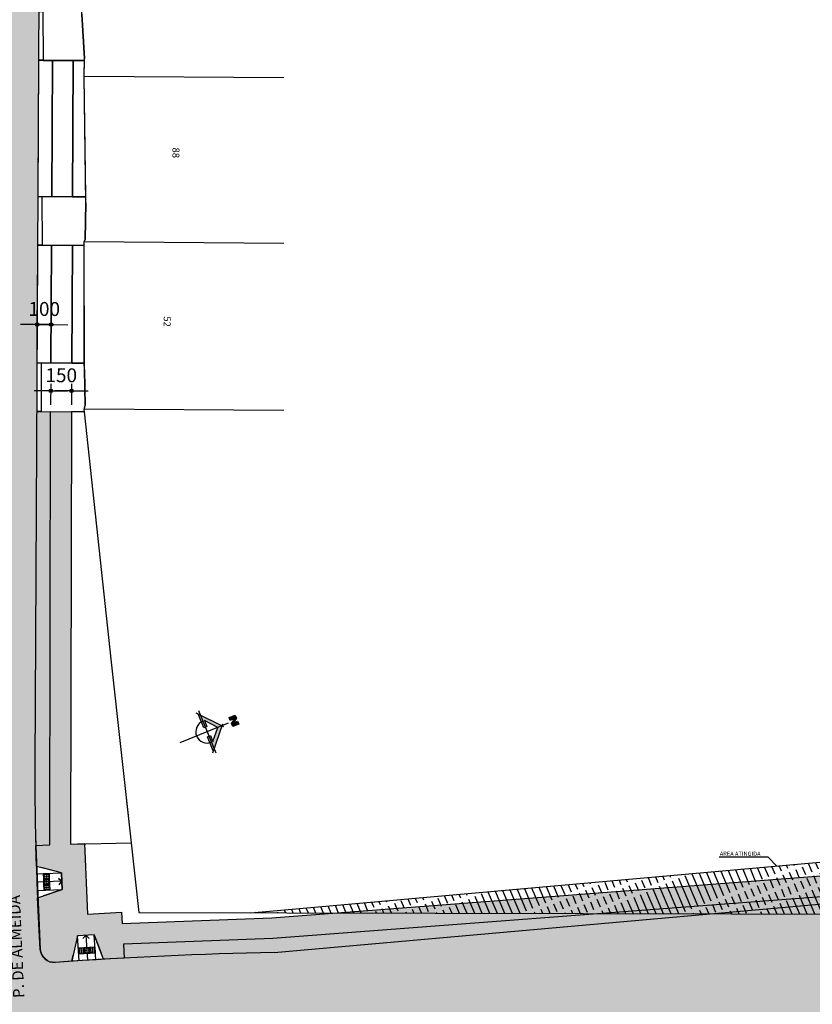
# Model space of a CAD drawing. Units: centimetres. Extents: x 27716 to 65900, y -264435 to -218195.
# Drawn here: x 36999 to 42697, y -234051 to -226972 of the extents above; entities that cross this region are included whole.
import ezdxf
from ezdxf.enums import TextEntityAlignment as Align

# ---------------------------------------------------------------- set-up
doc = ezdxf.new("R2010")
doc.units = ezdxf.units.CM
doc.header["$LTSCALE"] = 10
doc.linetypes.add('CONTINUO', pattern=[0])
doc.linetypes.add('DASHDOTX2', pattern=[2, 1, -0.5, 0, -0.5])
for name, color, linetype in [('A-01', 1, 'Continuous'), ('A-02', 2, 'Continuous'), ('BORDA CANTEIRO', 3, 'Continuous'), ('COTA 200', 10, 'Continuous'), ('EIXO PROJETADO', 10, 'DASHDOTX2'), ('GRAMA', 71, 'Continuous'), ('GRAMA - SÃO CARLOS', 71, 'Continuous'), ('HACHURA PAV. CBUQ', 253, 'Continuous'), ('HACHURA PAVER PASSEIO', 8, 'Continuous'), ('HACHURA-PAVER', 254, 'Continuous'), ('IMPLANTAÇÃO-TEXTO FINO', 2, 'Continuous'), ('L-DIVISA', 7, 'Continuous'), ('L-GRADE', 2, 'GRADE'), ('L-MURO', 5, 'Continuous'), ('L-PORTAO', 1, 'CONTINUO'), ('L-TEXTO', 2, 'Continuous'), ('L-TEXTO3', 7, 'Continuous'), ('PASSEIO', 2, 'Continuous'), ('PG-GUIAS', 1, 'Continuous'), ('PG-MF', 3, 'Continuous'), ('PG-NORTE', 7, 'Continuous'), ('RAMPAS ACESSO', 2, 'Continuous'), ('REG60-100', 2, 'Continuous'), ('ÁREA ATINGIDA', 40, 'Continuous')]:
    doc.layers.add(name, color=color, linetype=linetype)
doc.styles.add('2MM', font='simplex.shx', dxfattribs={"height": 1})
doc.styles.add('REGUA100', font='simplex.shx')
doc.styles.add('REGUA80', font='simplex.shx')
doc.styles.add('ROMANS', font='romans.shx', dxfattribs={"height": 0.8})
doc.styles.get("Standard").update_dxf_attribs({"font": 'ARIAL.TTF'})
doc.linetypes.add('GRADE', pattern='A,2,-0.2,["/\\",Standard,S=0.5,R=0,X=-0.1,Y=-0.25],-0.85', length=3.05)
doc.dimstyles.new('l80', dxfattribs={"dimscale": 0.5, "dimtxt": 0.8, "dimasz": 2, "dimexe": 0.625, "dimexo": 1.5825, "dimtad": 1, "dimzin": 0, "dimtxsty": 'ROMANS', "dimcen": 0.5, "dimclrd": 256, "dimclre": 256, "dimclrt": 7, "dimaunit": 1, "dimadec": 3, "dimazin": 0, "dimtfac": 1, "dimtmove": 0, "dimatfit": 3, "dimfxl": 1, "dimtzin": 0, "dimlwd": -1, "dimlwe": -1, "dimarcsym": 0})

# ---------------------------------------------------------------- blocks, each defined once
blk = doc.blocks.new('norte')
at = {"layer": 'PG-NORTE'}
blk.add_hatch(color=3, dxfattribs=at).paths.add_polyline_path([(-1.406249999126885, 9.244851702358574), (-0.46875, 9.244851703289896), (0.4687500008731149, 7.879230477381498), (0.46875, 9.244851704221219), (1.40625, 9.244851703289896), (1.406250000873115, 7.369851703289896), (0.46875, 7.369851703289896), (-0.46875, 8.83073912980035), (-0.4687499991268851, 7.369851703289896), (-1.406250000873115, 7.369851703289896)])
h = blk.add_hatch(color=8, dxfattribs=at)
h.paths.add_polyline_path([(5.732039130904013, -0.4687499995343387), (5.199368677276652, 0), (3.281250001280569, 4.656612873077393e-10, -0.03585224167904225), (3.247595265478594, -0.4687499995343387)])
h.paths.add_polyline_path([(3.247595265478594, -0.4687499995343387, 0.03585224167904225), (3.281250001280569, 0), (1.40625, 0), (1.40625, -0.4687499995343387)])
h.paths.add_polyline_path([(1.40625, 0), (3.281250001280569, 0), (5.199368677276652, 0), (0, 4.575444435700774), (8.731149137020111e-10, 3.326632500626147), (3.247593750420492, 0.4687500004656613), (1.40625, 0.4687499995343387)])
h.paths.add_polyline_path([(0, 3.326632501091808), (0, 4.575444435700774), (-5.199368675646838, 4.656612873077393e-10), (-3.281249998719431, 4.656612873077393e-10), (-1.40625, 4.656612873077393e-10), (-1.40625, 0.4687499995343387), (-3.247593749547377, 0.4687499995343387)])
h.paths.add_polyline_path([(-1.40625, 4.656612873077393e-10), (-3.281249998719431, 4.656612873077393e-10, 0.03585224174872426), (-3.247595262771938, -0.4687500004656613), (-1.40625, -0.4687500004656613)])
h.paths.add_polyline_path([(-3.247595262771938, -0.4687500004656613, -0.03585224174872426), (-3.281249998719431, 4.656612873077393e-10), (-5.199368675646838, 4.656612873077393e-10), (-5.732039130816702, -0.4687500004656613)])
at = {"layer": 'PG-NORTE', "color": 2}
for p, q in [((0, 6.562500000465661), (0, -8.437499999534339)), ((-6.5625, 4.656612873077393e-10), (6.5625, -4.656612873077393e-10))]:
    blk.add_line(p, q, dxfattribs=at)
at = {"layer": 'PG-NORTE', "color": 5}
for p, q in [((-6.264709585520905, -0.9375000004656613), (0.3547761181835085, 4.887647419702262)), ((-0.3547761173103936, 4.887647419702262), (6.264709586394019, -0.9375000004656613))]:
    blk.add_line(p, q, dxfattribs=at)
at = {"layer": 'PG-NORTE', "color": 3}
blk.add_lwpolyline([(-1.406249999126885, 9.244851702358574), (-0.46875, 9.244851703289896), (0.4687500008731149, 7.879230477381498), (0.46875, 9.244851704221219), (1.40625, 9.244851703289896), (1.406250000873115, 7.369851703289896), (0.46875, 7.369851703289896), (-0.46875, 8.83073912980035), (-0.4687499991268851, 7.369851703289896), (-1.406250000873115, 7.369851703289896)], close=True, dxfattribs=at)
at = {"layer": 'PG-NORTE', "color": 5}
blk.add_lwpolyline([(5.732039130816702, -0.4687499995343387), (1.40625, -0.4687499995343387), (1.40625, 0.4687499995343387), (3.247593750420492, 0.4687500004656613), (8.731149137020111e-10, 3.326632500626147), (-3.247593749547377, 0.4687499995343387), (-1.40625, 0.4687499995343387), (-1.40625, -0.4687500004656613), (-5.732039130816702, -0.4687500004656613)], dxfattribs=at)
at = {"layer": 'PG-NORTE', "color": 26}
blk.add_arc((1.280568540096283e-09, 4.656612873077393e-10), 3.28125, 180, 0, dxfattribs=at)
blk = doc.blocks.new('A$C09F64F4E')
at = {"layer": 'PG-NORTE', "rotation": 292.1060168405579}
for p in [(0, 0), (0, -2.328306436538696e-10)]:
    blk.add_blockref('norte', p, dxfattribs=at)
blk = doc.blocks.new('A$C5B650BFB')
at = {"layer": 'GRAMA', "ltscale": 0.01, "xscale": 100, "yscale": 100, "zscale": 100}
blk.add_blockref('A$C09F64F4E', (-8.149072527885437e-09, 1.997977960854769e-08), dxfattribs=at)
blk = doc.blocks.new('RAMPA-1')
at = {"color": 250}
for points in [[(-1.200000000884756, 0.900000000372529), (-0.7999999996973202, 0.9000000013038516), (-0.8000000002793968, 0.5000000009313226), (-1.20000000030268, 0.5000000009313226), (-1.200000000884756, 0.900000000372529)], [(-0.7999999996973202, 0.9000000013038516), (-0.4000000008381903, 0.900000000372529), (-0.3999999989755452, 0.5000000009313226), (-0.8000000002793968, 0.5000000009313226), (-0.7999999996973202, 0.9000000013038516)], [(-0.4000000008381903, 0.900000000372529), (-6.984919309616089e-10, 0.900000000372529), (-1.164153218269348e-10, 0.5000000018626451), (-0.3999999989755452, 0.5000000009313226), (-0.4000000008381903, 0.900000000372529)]]:
    blk.add_lwpolyline(points, dxfattribs=at)
for centre in [(-1.134000000427477, 0.8340000007301569), (-1.134000000776723, 0.7000000011175871), (-0.999999999650754, 0.8340000007301569), (-1, 0.7000000011175871), (-0.8660000000381842, 0.8339999997988343), (-0.8660000005038455, 0.7000000011175871), (-0.7340000002877787, 0.8340000007301569), (-0.7339999995892867, 0.7000000011175871), (-0.6000000007916242, 0.8340000016614795), (-0.6000000011408702, 0.7000000001862645), (-0.4660000011790544, 0.8340000016614795), (-0.4660000003641471, 0.7000000011175871), (-0.3340000002644956, 0.8340000007301569), (-0.3340000006137416, 0.7000000011175871), (-0.2000000007683411, 0.8340000016614795), (-0.1999999998370185, 0.7000000001862645), (-0.06599999987520278, 0.8340000007301569), (-0.06600000034086406, 0.7000000011175871), (-1.134000001125969, 0.5659999996423721), (-1.000000000349246, 0.5660000005736947), (-0.8659999996889383, 0.5660000015050173), (-0.7339999998221174, 0.5659999996423721), (-0.6000000003259629, 0.5660000005736947), (-0.4660000007133931, 0.5660000005736947), (-0.3339999997988343, 0.5660000005736947), (-0.2000000003026798, 0.5660000015050173), (-0.06600000069011003, 0.5660000015050173)]:
    blk.add_circle(centre, 0.0300000000003412, dxfattribs=at)
at = {"layer": 'A-02', "color": 2}
for p, q in [((-1.200000001350418, 1.800000000745058), (-1.607349536847323, 0.4313055537641048)), ((-1.199999998905696, 9.313225746154785e-10), (-1.200000001350418, 1.800000000745058)), ((-1.200000001350418, 1.800000000745058), (-1.164153218269348e-09, 1.800000000745058)), ((-1.164153218269348e-09, 1.800000000745058), (0.4073495384072885, 0.4313055537641048)), ((0, 0), (-1.164153218269348e-09, 1.800000000745058))]:
    blk.add_line(p, q, dxfattribs=at)
blk = doc.blocks.new('GUIA 350 CM')
at = {"layer": 'A-01'}
for p, q in [((0, 0), (0, 30)), ((0, 30), (350, 30)), ((350, 30), (350, 0))]:
    blk.add_line(p, q, dxfattribs=at)
blk = doc.blocks.new('COTAPT')
at = {"color": 0, "linetype": 'ByBlock'}
for q in [(-239.8583066783031, 0), (239.8583066783031, 0)]:
    blk.add_line((0, 0), q, dxfattribs=at)
at = {"color": 6, "linetype": 'ByBlock'}
blk.add_lwpolyline([(-20, 20), (20, 20), (20, -20), (-20, -20)], close=True, dxfattribs=at)
blk = doc.blocks.new('*D33')
at = {"layer": 'COTA 200', "color": 0}
for p, q in [((37124.01904754375, -229289.3111584244), (37125.32535472075, -229063.4515976071)), ((37224.01740196323, -229289.8895203392), (37225.32370914023, -229064.0299595219)), ((37124.24700132444, -229163.4470332726), (37123.74700968707, -229163.4441414639)), ((37225.24533901866, -229164.031178805), (37225.74533065603, -229164.0340706138))]:
    blk.add_line(p, q, dxfattribs=at)
at = {"layer": 'Defpoints', "color": 0}
for p in [(37224.74534738129, -229164.0282869962), (37123.15150490533, -229439.308649636), (37223.14985932482, -229439.8870115508)]:
    blk.add_point(p, dxfattribs=at)
at = {"layer": 'COTA 200', "color": 0, "xscale": 0.5, "yscale": 0.5, "zscale": 0.5}
for p, rotation in [((37124.74699296181, -229163.4499250815), 359.6686212743422), ((37224.74534738129, -229164.0282869962), 179.6686212743421)]:
    blk.add_blockref('COTAPT', p, dxfattribs=dict(at, rotation=rotation))
at = {"layer": 'COTA 200', "color": 3, "insert": (37175.3187483129, -229064.7407618392), "char_height": 100, "attachment_point": 5, "rotation": 359.6686212743422, "style": 'REGUA80'}
blk.add_mtext('100', dxfattribs=at)
blk = doc.blocks.new('*D34')
at = {"layer": 'COTA 200', "color": 0}
for p, q in [((37222.28231638131, -229589.8845027238), (37221.4150734135, -229739.8301983421)), ((37372.2798479034, -229590.7520454956), (37371.4126049356, -229740.6977411139)), ((37221.49344346859, -229639.8289790588), (37220.99345183121, -229639.8260872503)), ((37372.49095826543, -229640.7023054476), (37372.99094990281, -229640.705197256))]:
    blk.add_line(p, q, dxfattribs=at)
at = {"layer": 'Defpoints', "color": 0}
for p in [(37223.14985891999, -229439.8870115117), (37373.14739044209, -229440.7545542835), (37371.99096662806, -229640.6994136391)]:
    blk.add_point(p, dxfattribs=at)
at = {"layer": 'COTA 200', "color": 0, "xscale": 0.5, "yscale": 0.5, "zscale": 0.5}
for p, rotation in [((37221.99343510596, -229639.8318708673), 359.6686213124358), ((37371.99096662806, -229640.6994136391), 179.6686213124357)]:
    blk.add_blockref('COTAPT', p, dxfattribs=dict(at, rotation=rotation))
at = {"layer": 'COTA 200', "color": 3, "insert": (37297.56477894253, -229541.2672980532), "char_height": 100, "attachment_point": 5, "rotation": 359.66862131243573, "style": 'REGUA80'}
blk.add_mtext('150', dxfattribs=at)
blk = doc.blocks.new('A$C607F244F')
at = {"layer": 'GRAMA - SÃO CARLOS', "ltscale": 0.5}
h = blk.add_hatch(color=256, dxfattribs=at)
edge = h.paths.add_edge_path()
edge.add_line((37221.38137761949, -229789.8827151171), (37221.381377768, -229789.8826370928))
edge.add_line((37221.381377768, -229789.8826370928), (37154.06636618249, -229789.4933063989))
edge.add_line((37154.06636618249, -229789.4933063989), (37121.38302365519, -229789.3042752911))
edge.add_line((37121.38302365519, -229789.3042752911), (37108.51528579081, -232335.9254849719))
edge.add_arc((49349.44272962464, -232497.9478496707), 12241.99967047324, 179.2416705628886, 181.9283407182256)
edge.add_line((37114.37577901549, -232909.8855221146), (37215.44574027442, -232905.4934420937))
edge.add_arc((25942616.20217883, -281974.0963230732), 25905447.22793791, 179.8902151082224, 179.8914735766545, ccw=False)
edge.add_line((37216.52975240702, -232336.4964117591), (37221.38137761949, -229789.8827151171))
h = blk.add_hatch(color=256, dxfattribs=at)
edge = h.paths.add_edge_path()
edge.add_arc((42827.26749183746, -225823.0157807696), 7499.999999506341, 270.0000000020371, 278.7727767096642)
edge.add_arc((43894.88142449534, -232741.122493088), 500.0000000612991, 278.7727767078613, 359.3512170937349)
edge.add_line((44394.84937006445, -232746.7840710221), (44344.84580807903, -232746.7840710585))
edge.add_arc((43894.88142440086, -232741.122493167), 450.0000000478843, 278.7727767019693, 359.27912649582834, ccw=False)
edge.add_arc((42827.26749116983, -225823.0157703882), 7450.0000099183, 269.9828051731405, 278.7727767014072, ccw=False)
edge.add_line((42825.03169894501, -233273.0154448188), (38818.38944762532, -233578.8169882894))
edge.add_line((38818.38944762532, -233578.8169882894), (37744.11033965163, -233618.9073461677))
edge.add_line((37744.11033965163, -233618.9073461677), (37749.99149382852, -233718.1241997515))
edge.add_arc((39256.72228738799, -260127.5469206555), 26452.36938604295, 90.93023910394271, 93.2653432414769, ccw=False)
edge.add_line((38827.26749066278, -233678.6638683746), (42827.26749210412, -233323.0157802759))
blk = doc.blocks.new('A$C1B722D74')
at = {"layer": 'HACHURA PAVER PASSEIO', "ltscale": 0.5}
h = blk.add_hatch(dxfattribs=at)
h.set_pattern_fill('AR-HBONE', color=256, scale=0.1, angle=45, style=0)
h.set_pattern_definition([(90, (0, -2.91038304567337e-11), (-10.16, 10.16), [30.48, -10.16]), (180, (0, 10.15999307474704), (-10.16, 10.16), [30.48, -10.16])])
edge = h.paths.add_edge_path()
edge.add_arc((42827.30356481404, -225823.3990339486), 7299.63162688718, 269.9380171331941, 278.7729440809746)
edge.add_arc((43894.88238854464, -232741.1384309761), 300.0000001481169, 278.7727767386123, 358.9186540328677)
edge.add_line((44194.82896149045, -232746.8000091074), (44344.84677248274, -232746.8000090259))
edge.add_arc((43894.8823890043, -232741.1384312634), 449.9999998465442, 278.77277667794806, 359.27912651193776, ccw=False)
edge.add_arc((42827.26845558776, -225823.0317094484), 7450.000008792824, 269.9828051739174, 278.7727767024967, ccw=False)
edge.add_line((42825.03266346428, -233273.0313827535), (38818.3904120058, -233578.832926202))
edge.add_line((38818.3904120058, -233578.832926202), (37744.11033965163, -233618.9073461677))
edge.add_line((37744.11033965163, -233618.9073461677), (37749.99149382852, -233718.1241997515))
edge.add_line((37749.99149382852, -233718.1241997515), (37600.25435039095, -233726.9999824759))
edge.add_line((37600.25435039095, -233726.9999824759), (37534.50894637051, -233550.4768066278))
edge.add_line((37534.50894637051, -233550.4768066278), (37414.78026994847, -233558.5417943021))
edge.add_line((37414.78026994847, -233558.5417943021), (37373.42744926008, -233741.735250016))
edge.add_line((37373.42744926008, -233741.735250016), (37253.68559203754, -233749.6045685581))
edge.add_arc((37247.09359410412, -233649.2987960649), 100.5221489632873, 183.9112039871359, 273.7600160360465, ccw=False)
edge.add_arc((50463.78348360224, -232745.678750529), 13348.06610329143, 182.3222314100853, 183.9112039812693, ccw=False)
edge.add_line((37126.6795021568, -233286.5355577798), (37304.61111526549, -233226.4502928032))
edge.add_line((37304.61111526549, -233226.4502928032), (37300.24490923187, -233106.5297514307))
edge.add_line((37300.24490923187, -233106.5297514307), (37119.436759384, -233059.8071632613))
edge.add_line((37119.436759384, -233059.8071632613), (37114.37577901549, -232909.8855221146))
edge.add_line((37114.37577901549, -232909.8855221146), (37215.44574027442, -232905.4934420937))
edge.add_line((37215.44574027442, -232905.4934420937), (37221.38137742699, -229789.8826372046))
edge.add_line((37221.38137742699, -229789.8826372046), (37371.3789087465, -229790.7501798033))
edge.add_line((37371.3789087465, -229790.7501798033), (37364.12650056961, -232899.0323948286))
edge.add_line((37364.12650056961, -232899.0323948286), (37464.04577458114, -232894.6903188881))
edge.add_line((37464.04577458114, -232894.6903188881), (37486.16945004323, -233403.7973959956))
edge.add_line((37486.16945004323, -233403.7973959956), (37730.50104708181, -233389.3144554411))
edge.add_line((37730.50104708181, -233389.3144554411), (37735.23477699586, -233469.1739139184))
edge.add_line((37735.23477699586, -233469.1739139184), (38811.20749832402, -233428.9448914395))
edge.add_line((38811.20749832402, -233428.9448914395), (42819.40678749324, -233123.0263895223))

msp = doc.modelspace()

# ---------------------------------------------------------------- hatches: boundary and pattern name
at = {"layer": 'HACHURA PAV. CBUQ', "ltscale": 0.5}
h = msp.add_hatch(color=256, dxfattribs=at)
h.paths.add_polyline_path([(55813.49849015244, -233103.0764146558), (64457.98046128408, -233223.2451505181, -0.004405371359136526), (65455.96080899567, -233245.9141775025, 0.009576801993536523), (65288.05555138341, -232534.7165644428), (63177.25906375959, -232505.3739448954, -0.4467742745475593), (62590.18931742417, -231831.3553883662), (61798.48605304863, -231716.9467365975), (61767.94000658236, -231924.9447995642, -0.3942844130496856), (61160.72662950371, -232477.3417095317), (56761.15192794584, -232416.1823096505, -0.4501328857994555), (55979.5466311193, -231508.6177087832), (57355.42160559513, -221376.0310582099, 0.01294728607434971), (56518.4032892852, -220851.3793716434), (54951.46772892855, -232391.0255143427), (49865.16232137533, -232320.3197285616, -0.4023117287337006), (49273.71939684896, -231736.5189783871), (49328.28674814664, -231225.8124880368), (48563.08549831482, -231246.4054947667), (48508.57309960257, -231756.5976732132, -0.3866339048476927), (47905.40041486852, -232293.0991554068, 0.09147116593910198), (46117.78223455042, -232602.7780908438), (45561.93590922109, -232808.1808003542, -0.5170308668043336), (44888.68913912104, -232347.2015188858), (44388.75351358461, -232355.2246331064), (44394.81801463536, -232733.1153169397, -0.3746141540065281), (43971.1405271558, -233235.2889105858, -0.03829716619690256), (42827.26845689194, -233323.0317181427), (38827.26845627805, -233678.6798062345, 0.01372631263689823), (37153.42736750751, -233756.8853029519, -0.01832663524347728), (37108.51528572405, -232335.9254856637), (37153.53174612377, -223426.832544272), (37146.7287050561, -220822.5160942421, 0.01704512168814733), (36048.54398305042, -221518.8712014465), (36049.80381641758, -222001.1562015291, -0.4008294661283985), (35288.61021041512, -222802.3043365146), (34831.05413485933, -222806.5108114741), (34822.44300727118, -223822.2934339911), (35337.91250901352, -223817.5545404123, -0.4197493571380564), (36048.00216836069, -224521.2035293742), (36004.33001769555, -233161.1548995581, -0.3773797374512575), (35301.94624416865, -233951.1408504653, -0.03202831205740717), (34024.74963711735, -234033.037764365), (28007.44615343612, -234033.0377644662, 0.02470237118945492), (27779.55521471609, -235903.1184078524, 0.02302534290089885), (34685.83907826716, -235104.8048434029, -0.01303727974388937), (36208.67943358593, -234897.8840949627), (37408.92910634569, -234791.3402159517, -0.01702516507900091), (39414.45145554951, -234723.0317181729), (53668.38114350796, -234723.031718136), (55680.86837276487, -234723.0317181401), (61092.46711697645, -234723.0317181001, -0.02023629576643824), (65739.07992482011, -234911.1692240222, 0.01413837714485064), (65575.3266378353, -233844.9718539125, 0.01917045870772892), (61092.46711695142, -233673.0317181244), (55736.10588885029, -233673.0317181318)])
h.paths.add_polyline_path([(48088.86460576064, -232995.694677611), (54806.22286335487, -233089.0740673261), (54726.92892328292, -233673.0317181674), (45087.83464528769, -233673.031718182, -0.8370134606170466), (45070.50353083672, -233576.131478584), (45384.94845639155, -233459.9341831814, -0.09222717775377474)], flags=16)
msp.add_hatch(color=256, dxfattribs=at).paths.add_polyline_path([(37146.8266698031, -233656.481307178), (37153.33618808979, -233756.9909465369), (37313.55652064881, -233745.669909287), (37253.68560068939, -233749.6045679895, -0.415543530191113)])
at = {"layer": 'ÁREA ATINGIDA'}
h = msp.add_hatch(dxfattribs=at)
h.set_pattern_fill('ACAD_ISO09W100', color=256, scale=10, angle=-67.08432726061798, style=0)
h.set_pattern_definition([(292.915672739382, (-688631635.5955877, -217592936.8803836), (46.05394648929421, 19.46879587342847), [239.9999999999999, -29.99999999999999, 59.99999999999998, -29.99999999999999, 59.99999999999998, -29.99999999999999])])
h.paths.add_polyline_path([(43178.84619274922, -233403.5694814399), (43905.58515528031, -233408.0483046919), (43896.92699604389, -232926.7427467444), (38659.59099317377, -233392.4048807193)])

# ---------------------------------------------------------------- linework, layer by layer
at = {"layer": 'A-02', "ltscale": 0.5}
msp.add_circle((46808.07666228988, -237273.0377629028), 19077.76998289663, dxfattribs=at)
msp.add_circle((46808.07666228988, -237273.0377629028), 19077.76998289663, dxfattribs=at)
msp.add_circle((46808.07666228988, -237273.0377629028), 19077.76998289663, dxfattribs=at)
at = {"layer": 'BORDA CANTEIRO'}
for points in [[(37234.14112295056, -227264.6340310125), (37166.82611133024, -227264.2447002362), (37134.14276869313, -227264.0556691749), (37129.19268068939, -228243.7149668632), (37159.19257857135, -228243.6366005367), (37159.19323657232, -228243.8884814311), (37229.19103505663, -228244.2933286545)], [(37462.61951409426, -227380.351695127), (37463.574601812, -227265.9610085676), (37384.13865420085, -227265.5015737537), (37379.18856619133, -228245.1608714283), (37473.6854776472, -228245.7074144973)], [(37227.42255376003, -228594.2889541998), (37160.10754202408, -228593.8996234561), (37127.42419939276, -228593.7105924085), (37123.15150503255, -229439.3086496308), (37153.15140281635, -229439.2302833781), (37153.1520608289, -229439.4821643), (37223.14985930742, -229439.8870115096)], [(37461.64616500025, -228595.6436364681), (37377.4200848889, -228595.1564969599), (37373.14739044209, -229440.7545542835), (37463.47912174079, -229441.277007144)]]:
    msp.add_lwpolyline(points, close=True, dxfattribs=at)
at = {"layer": 'BORDA CANTEIRO', "color": 1, "ltscale": 0.1}
msp.add_lwpolyline([(37464.98135425827, -229791.2915495947), (37371.37890913969, -229790.750179815), (37364.12650094081, -232899.0323948124), (37801.88043064432, -232889.3268520039), (37659.7631861409, -231590.8538015957)], close=True, dxfattribs=at)
at = {"layer": 'EIXO PROJETADO', "lineweight": -2, "ltscale": 0.8, "flags": 128}
msp.add_lwpolyline([(39207.08299566121, -254771.2148908263, -0.01112731170620021), (39110.39129056438, -253886.4077148694), (38085.63659148273, -242082.0344096108, 0.05050119725987966), (37334.42159650975, -238122.8537944525, -0.07350244005676591), (36508.52309678931, -232332.8637637505), (36553.5323446751, -223427.8453815343), (36547.68485463355, -221189.3296247374)], format="xyb", dxfattribs=at)
at = {"layer": 'HACHURA-PAVER', "ltscale": 0.5}
msp.add_line((37112.20518725351, -232859.9361531941, -0.006584729259430669), (37146.80556528576, -233656.1554503455, -0.006584729259430669), dxfattribs=at)
at = {"layer": 'L-DIVISA'}
for points in [[(38897.92706469464, -227391.107968193), (37462.61951423888, -227380.3516951629)], [(38896.89808611432, -228580.7352889735), (37461.59053566438, -228569.9790159571)], [(38898.19031587013, -229782.6592512548), (37462.88276542022, -229771.9029782384)]]:
    msp.add_lwpolyline(points, dxfattribs=at)
at = {"layer": 'L-GRADE', "ltscale": 0.05, "flags": 128}
for points in [[(37474.2484665825, -228289.7330075854), (37462.61951423888, -227380.3516951629)], [(37463.57892808566, -229487.3225144917), (37461.59053566438, -228569.9790159571), (37469.18916203702, -228551.6649262886)]]:
    msp.add_lwpolyline(points, dxfattribs=at)
at = {"layer": 'L-GRADE', "ltscale": 0.1, "flags": 128}
msp.add_lwpolyline([(37765.21225899272, -232565.0831207745), (37854.54501781426, -233390.4160536937), (43178.84619274922, -233403.5694814399), (43905.58515528031, -233408.0483046919), (43894.08317657001, -232768.6553194746)], dxfattribs=at)
at = {"layer": 'L-MURO'}
msp.add_lwpolyline([(37462.61951423888, -227380.3516951629), (37463.70895377555, -227249.8697162324)], dxfattribs=at)
at = {"layer": 'L-PORTAO'}
for points in [[(37444.85652143072, -226931.9389641742), (37463.70895377555, -227249.8697162324)], [(37474.2484665825, -228289.7330075854), (37469.18916203702, -228551.6649262886)], [(37463.57892808566, -229487.3225144917), (37468.89687966439, -229745.2692659083)]]:
    msp.add_lwpolyline(points, dxfattribs=at)
at = {"layer": 'L-TEXTO3'}
for p, q in [((42378.06991491723, -232994.0791611824), (42027.18945353161, -232993.8427267227)), ((42440.17271866836, -233056.2657151483), (42378.06991491723, -232994.0791611824))]:
    msp.add_line(p, q, dxfattribs=at)
at = {"layer": 'PASSEIO'}
for p, q in [((37134.14276845613, -227264.0556692265, -0.006159999552095041), (37463.57460143036, -227265.9610085834, 0.0001988940179143339)), ((37129.19268044078, -228243.7149668874, -0.006631184528291135), (37473.68547727139, -228245.7074145268, 1.842492450928896e-05)), ((37127.42419915576, -228593.7105924601, -0.006626247217119828), (37461.64616465344, -228595.6436365662, -0.0001748915964797692)), ((37123.15150480717, -229439.3086497099, -0.006641999107639483), (37463.47912136497, -229441.2770071735, -7.278849712295983e-05)), ((37121.38302352797, -229789.3042752963, -0.006637061796468178), (37464.9813539079, -229791.29154962, -4.717879230688692e-06))]:
    msp.add_line(p, q, dxfattribs=at)
for points in [[(37463.57460143036, -227265.9610085834), (37463.7089532493, -227249.8697162122), (37444.85652090449, -226931.938964154), (37444.95474871708, -226915.8474627812), (37165.91180539865, -226914.2335583008), (37166.82611084462, -227264.2447003121)], [(37384.13865383083, -227265.5015737969), (37234.14112258056, -227264.6340310557), (37229.19103468664, -228244.2933286976), (37379.1885658213, -228245.1608714715)], [(37461.64616464762, -228595.6436365525), (37461.59053513812, -228569.9790159369), (37469.18916151076, -228551.6649262684), (37474.24846605625, -228289.7330075652), (37473.68547726559, -228245.707414513), (37159.1932360809, -228243.8884814932), (37160.10754154425, -228593.8996235457)], [(37377.42008451888, -228595.156497003), (37227.42255339, -228594.2889542429), (37223.1498589374, -229439.8870115528), (37373.14739007209, -229440.7545543266)], [(37464.98135389632, -229791.2915495926), (37462.88276489396, -229771.9029782182), (37468.89687913816, -229745.2692658881), (37463.57892755943, -229487.3225144715), (37463.47912137079, -229441.2770071872), (37153.15206044729, -229439.4821643157), (37154.06636591646, -229789.4933063819)]]:
    msp.add_lwpolyline(points, close=True, dxfattribs=at)
at = {"layer": 'PASSEIO', "elevation": -0.006584729259430669}
msp.add_lwpolyline([(42825.03266346428, -233273.0313827535), (38818.3904120058, -233578.832926202), (37744.11033965163, -233618.9073461677), (37749.99149382852, -233718.1241997515), (37600.25435039095, -233726.9999824759), (37534.50894637051, -233550.4768066278), (37414.78026994847, -233558.5417943021), (37373.42744926008, -233741.735250016), (37253.68559203754, -233749.6045685581, -0.4134409079866763), (37146.80556528576, -233656.1554503455, -0.006933311866203391), (37126.6795021568, -233286.5355577798), (37304.61111526549, -233226.4502928032), (37300.24490923187, -233106.5297514307), (37119.436759384, -233059.8071632613), (37114.37577901549, -232909.8855221146), (37215.44574027442, -232905.4934420937), (37221.38137742699, -229789.8826372046), (37371.3789087465, -229790.7501798033), (37364.12650056961, -232899.0323948286), (37464.04577458114, -232894.6903188881), (37486.16945004323, -233403.7973959956), (37730.50104708181, -233389.3144554411), (37735.23477699586, -233469.1739139184), (38811.20749832402, -233428.9448914395), (42819.40678749324, -233123.0263895223)], format="xyb", dxfattribs=at)
at = {"layer": 'PG-MF', "ltscale": 0.5}
for p, q in [((37153.53174611501, -223426.8325443231), (37108.51543294729, -232335.8963463912)), ((38827.26845670855, -233678.6798062465), (42827.26845675061, -233323.0317182054))]:
    msp.add_line(p, q, dxfattribs=at)
for centre, radius, start, end in [((56508.26763540364, -232433.9498512994), 19400.0000001414, 179.7104036253179, 183.6120487382475), ((37246.60691645666, -233649.8554215676), 99.99999991183117, 183.6120487382475, 274.0591803359725), ((39414.45145590109, -264198.03172761), 30525.00000938097, 91.10221883351443, 94.0591803359725)]:
    msp.add_arc(centre, radius, start, end, dxfattribs=at)
at = {"layer": 'RAMPAS ACESSO'}
for p, q in [((37161.98395052954, -233070.8017721064), (37118.3565485912, -233059.5280262355, -0.006584729491939448)), ((37119.43675977722, -233059.807163273, -0.006584728712463655), (37126.67950245182, -233286.5355578654, -0.006584729259430669)), ((37126.67950253841, -233286.5355577641, -0.006584729259430669), (37169.31444292073, -233272.1382753657, -0.006584729068437409)), ((37559.42974881103, -233617.3879341114, -0.003576258453180477), (37600.05672989576, -233726.469380582, -0.003576259015112033)), ((37373.42744953188, -233741.7352500467, -0.003576258782894194), (37383.33617231416, -233697.8394973239, -0.003576258591900933)), ((37600.05672989576, -233726.469380582, -0.003576259015112033), (37373.42744953188, -233741.7352500467, -0.003576258782894194))]:
    msp.add_line(p, q, dxfattribs=at)
at = {"layer": 'RAMPAS ACESSO', "color": 1}
for points, elevation in [([(37281.9368643128, -233191.0791437773), (37302.43285593259, -233166.6226584803), (37277.70063554324, -233145.7147647149), (37302.4328544061, -233166.6226585432), (37122.44846148483, -233173.1743112524)], -0.003095927275089206), ([(37452.3076058813, -233577.4346221272), (37474.5121830471, -233554.5182066871), (37497.86681928515, -233576.9544208731), (37474.5121831591, -233554.5182081767), (37486.6180503068, -233734.2144905182)], -8.745679855273053e-05)]:
    msp.add_lwpolyline(points, dxfattribs=dict(at, elevation=elevation))
at = {"layer": 'ÁREA ATINGIDA'}
msp.add_line((38659.59099327959, -233392.4048807099), (43896.92699612863, -232926.7427467369), dxfattribs=at)

# ---------------------------------------------------------------- block references
at = {"layer": 'GRAMA - SÃO CARLOS', "ltscale": 0.1}
msp.add_blockref('A$C607F244F', (0, 0), dxfattribs=at)
at = {"layer": 'HACHURA PAVER PASSEIO', "ltscale": 0.1}
msp.add_blockref('A$C1B722D74', (0, 0), dxfattribs=at)
at = {"layer": 'HACHURA-PAVER', "ltscale": 0.5, "xscale": 0.25, "yscale": 0.25, "zscale": 0.25}
msp.add_blockref('A$C5B650BFB', (38346.6093268626, -232091.1786493224), dxfattribs=at)
at = {"layer": 'PG-GUIAS', "rotation": 270.1496687434907}
for p in [(37135.9112497585, -226914.060043695, -0.006164936863266347), (37129.19268044078, -228243.7149668874, -0.006631184528291135), (37123.15150480717, -229439.3086497099, -0.006641999107639483)]:
    msp.add_blockref('GUIA 350 CM', p, dxfattribs=at)
at = {"layer": 'RAMPAS ACESSO', "zscale": 100.0000000000001}
for p, xscale, yscale, rotation in [((37124.73030339845, -233232.9996016755, -0.003095927213392657), 99.99999999999999, 99.99999999999999, 272.0851699693061), ((37426.87775147671, -233738.1348090897, -8.745673685618119e-05), -100, 100, 3.853652743393318)]:
    msp.add_blockref('RAMPA-1', p, dxfattribs=dict(at, xscale=xscale, yscale=yscale, rotation=rotation))

# ---------------------------------------------------------------- texts
at = {"layer": 'IMPLANTAÇÃO-TEXTO FINO', "color": 3, "style": 'ROMANS'}
msp.add_text('ÁREA ATINGIDA ', height=30, dxfattribs=at).set_placement((42031.5290793138, -232992.7757870705), align=Align.BOTTOM_LEFT)
at = {"layer": 'L-TEXTO', "style": '2MM'}
for s, p in [('88', (38115.84365094031, -227928.6233105942)), ('52', (38052.53222856068, -229142.5362406435))]:
    msp.add_text(s, height=50, rotation=269.6548394069029, dxfattribs=at).set_placement(p, align=Align.MIDDLE)
at = {"layer": 'REG60-100', "ltscale": 0.5, "style": 'REGUA100'}
msp.add_text(' P. DE ALMEIDA', height=80, rotation=92.53088344808586, dxfattribs=at).set_placement((36987.288787417, -233647.4036529915), align=Align.MIDDLE)

# ---------------------------------------------------------------- dimensions: what is measured, and where the dimension line sits
at = {"layer": 'COTA 200'}
for p1, p2, distance, picture, middle in [((37123.15150490534, -229439.308649636), (37223.14985932483, -229439.8870115508), 275.8633384395709, '*D33', (37175.3187483129, -229064.7407618392)), ((37223.14985891999, -229439.8870115116), (37373.14739044209, -229440.7545542835), -199.94820353970925, '*D34', (37297.56477894253, -229541.2672980532))]:
    dim = msp.add_aligned_dim(p1=p1, p2=p2, distance=distance, dimstyle='l80', override={"dimscale": 50, "dimtxt": 2, "dimasz": 0.01, "dimexe": 2, "dimexo": 3, "dimgap": 0.98, "dimrnd": 0.5, "dimzin": 8, "dimtxsty": 'REGUA80', "dimblk": 'COTAPT', "dimcen": 4, "dimdle": 4, "dimclrd": 0, "dimclre": 0, "dimclrt": 3, "dimtix": 1, "dimtofl": 0, "dimtmove": 2, "dimatfit": 2}, dxfattribs=at)
    dim.commit()
    dim.dimension.update_dxf_attribs({"geometry": picture, "text_midpoint": middle})

doc.saveas('drawing.dxf')
